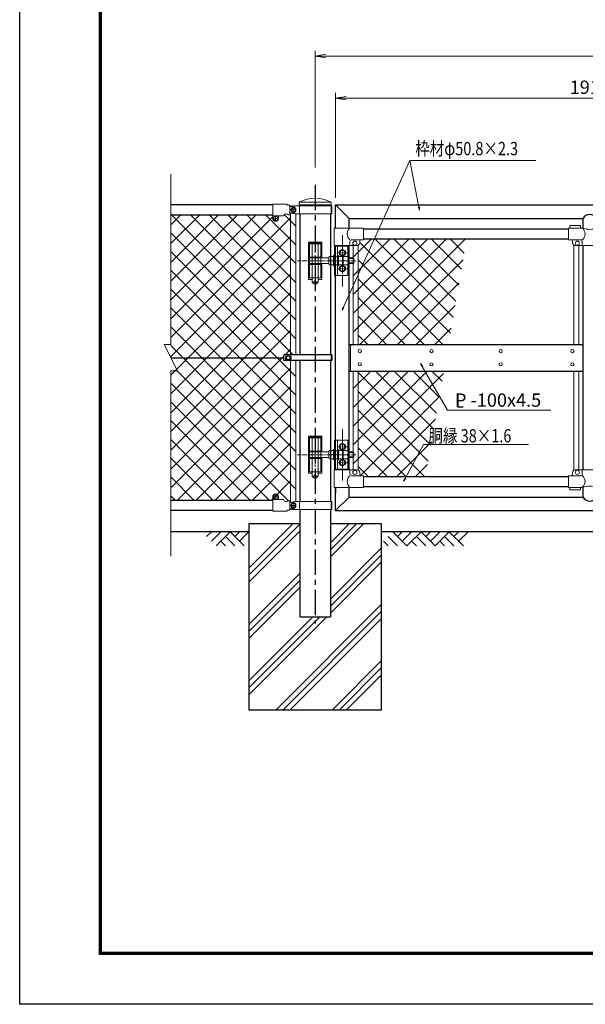
# Model space of a CAD drawing. Units: millimetres. Extents: x 26873 to 35783, y -35379 to -29079.
# Drawn here: x 26873 to 29001, y -35379 to -31674 of the extents above; entities that cross this region are included whole.
import ezdxf

# ---------------------------------------------------------------- set-up
doc = ezdxf.new("R2010")
doc.units = ezdxf.units.MM
doc.header["$LTSCALE"] = 3
doc.header["$MEASUREMENT"] = 0
doc.header["$PDMODE"] = 35
for name, pattern in [('CENTER', [50.8, 31.75, -6.35, 6.35, -6.35]), ('DASHDOT', [50.5, 30, -9, 2.5, -9]), ('HIDDEN', [12.6, 8.4, -4.2])]:
    doc.linetypes.add(name, pattern=pattern)
for name, color, linetype in [('8', 6, 'Continuous'), ('CENTER', 3, 'CENTER'), ('D-STR1', 1, 'Continuous'), ('D-STR4', 7, 'Continuous'), ('D-TTL', 2, 'Continuous'), ('実線', 7, 'Continuous'), ('継手', 1, 'Continuous')]:
    doc.layers.add(name, color=color, linetype=linetype)
for name, color, linetype, lineweight in [('D-BMK', 2, 'CENTER', 13), ('D-DCR-HCH', 7, 'Continuous', 13), ('D-STR-DIM', 7, 'Continuous', 13), ('D-STR-TXT', 7, 'Continuous', 13), ('D-STR2', 7, 'Continuous', 13), ('D-STR3', 3, 'Continuous', 13)]:
    doc.layers.add(name, color=color, linetype=linetype, lineweight=lineweight)
doc.styles.add('ROMANS', font='romans.shx', dxfattribs={"width": 0.85, "bigfont": 'extfont.shx'})
doc.styles.add('ゴシック', font='txt')
doc.dimstyles.new('STYLE', dxfattribs={"dimscale": 20, "dimtxt": 2.5, "dimasz": 2, "dimexe": 1, "dimexo": 1, "dimgap": 0.8, "dimtad": 1, "dimdsep": 46, "dimtxsty": 'ゴシック', "dimblk": 'OPEN', "dimcen": 1e-08, "dimclrd": 256, "dimclre": 256, "dimclrt": 256, "dimadec": 0, "dimazin": 2, "dimtfac": 1, "dimtmove": 2, "dimatfit": 3, "dimldrblk": 'OPEN', "dimfxl": 0, "dimtolj": 1, "dimtzin": 0, "dimlwd": -1, "dimlwe": -1, "dimarcsym": 0})

# ---------------------------------------------------------------- blocks, each defined once
blk = doc.blocks.new('_Open')
at = {"color": 0, "linetype": 'ByBlock', "lineweight": -2}
for p, q in [((-1, 0.167), (0, 0)), ((-1, -0.167), (0, 0)), ((0, 0), (-1, 0))]:
    blk.add_line(p, q, dxfattribs=at)
blk = doc.blocks.new('*D12')
at = {"layer": 'D-STR-DIM'}
for p, q in [((27984.9, -32229.8), (27984.9, -31790.4)), ((31984.9, -32229.8), (31984.9, -31790.4)), ((28024.9, -31810.4), (31944.9, -31810.4))]:
    blk.add_line(p, q, dxfattribs=at)
at = {"layer": 'Defpoints', "color": 0}
for p in [(31984.9, -31810.4), (27984.9, -32249.8), (31984.9, -32249.8)]:
    blk.add_point(p, dxfattribs=at)
at = {"layer": 'D-STR-DIM', "xscale": 40, "yscale": 40, "zscale": 40, "rotation": 180}
blk.add_blockref('_Open', (27984.9, -31810.4), dxfattribs=at)
at = {"layer": 'D-STR-DIM', "xscale": 40, "yscale": 40, "zscale": 40}
blk.add_blockref('_Open', (31984.9, -31810.4), dxfattribs=at)
at = {"layer": 'D-STR-DIM', "insert": (29984.9, -31769.4), "char_height": 50, "attachment_point": 5, "style": 'ゴシック'}
blk.add_mtext('\\A1;4000', dxfattribs=at)
blk = doc.blocks.new('*D13')
at = {"layer": 'D-STR-DIM'}
for p, q in [((28061.9, -32343.7), (28061.9, -31948.8)), ((28101.9, -31968.8), (29934.9, -31968.8)), ((29974.9, -32343.7), (29974.9, -31948.8))]:
    blk.add_line(p, q, dxfattribs=at)
at = {"layer": 'Defpoints', "color": 0}
for p in [(29974.9, -31968.8), (28061.9, -32363.7), (29974.9, -32363.7)]:
    blk.add_point(p, dxfattribs=at)
at = {"layer": 'D-STR-DIM', "xscale": 40, "yscale": 40, "zscale": 40, "rotation": 180}
blk.add_blockref('_Open', (28061.9, -31968.8), dxfattribs=at)
at = {"layer": 'D-STR-DIM', "xscale": 40, "yscale": 40, "zscale": 40}
blk.add_blockref('_Open', (29974.9, -31968.8), dxfattribs=at)
at = {"layer": 'D-STR-DIM', "insert": (29018.4, -31927.8), "char_height": 50, "attachment_point": 5, "style": 'ゴシック'}
blk.add_mtext('\\A1;1913', dxfattribs=at)

msp = doc.modelspace()

# ---------------------------------------------------------------- linework, layer by layer
at = {"layer": '8', "linetype": 'Continuous', "ltscale": 0.2}
for p, q in [((27963.933, -32581.718), (27963.933, -32569.718)), ((27963.933, -33311.718), (27963.933, -33299.718))]:
    msp.add_line(p, q, dxfattribs=at)
at = {"layer": 'CENTER'}
msp.add_line((27984.933, -32295.469), (27984.933, -33945.408), dxfattribs=at)
at = {"layer": 'D-BMK', "ltscale": 0.5}
for p, q in [((27984.933, -32483.839), (27984.933, -32677.598)), ((28087.333, -32484.446), (28087.333, -32677.598)), ((27984.933, -33213.839), (27984.933, -33407.598)), ((28087.333, -33214.446), (28087.333, -33407.598))]:
    msp.add_line(p, q, dxfattribs=at)
at = {"layer": 'D-BMK', "ltscale": 0.2}
for p, q in [((28087.333, -32570.718), (28087.333, -32530.718)), ((28107.333, -32550.718), (28067.333, -32550.718)), ((28087.333, -32549.718), (28087.333, -32549.718)), ((28087.333, -32549.718), (28087.333, -32549.718)), ((28137.638, -32580.718), (27918.155, -32580.718)), ((28087.333, -32630.718), (28087.333, -32590.718)), ((28107.333, -32610.718), (28067.333, -32610.718)), ((28087.333, -32609.718), (28087.333, -32609.718)), ((28087.333, -32609.718), (28087.333, -32609.718)), ((28087.333, -33300.718), (28087.333, -33260.718)), ((28137.638, -33310.718), (27918.155, -33310.718)), ((28107.333, -33280.718), (28067.333, -33280.718)), ((28087.333, -33279.718), (28087.333, -33279.718)), ((28087.333, -33279.718), (28087.333, -33279.718)), ((28107.333, -33340.718), (28067.333, -33340.718)), ((28087.333, -33360.718), (28087.333, -33320.718)), ((28087.333, -33339.718), (28087.333, -33339.718)), ((28087.333, -33339.718), (28087.333, -33339.718))]:
    msp.add_line(p, q, dxfattribs=at)
at = {"layer": 'D-DCR-HCH'}
for p, q in [((27576.469, -33618.396), (27594.147, -33600.718)), ((27594.147, -33636.074), (27629.502, -33600.718)), ((27611.824, -33653.751), (27664.857, -33600.718)), ((27717.89, -33653.751), (27664.857, -33600.718)), ((27682.535, -33618.396), (27700.213, -33600.718)), ((27700.213, -33636.074), (27735.568, -33600.718)), ((27734.933, -33763.568), (27927.783, -33570.718)), ((27734.933, -33737.052), (27901.266, -33570.718)), ((27734.933, -33790.085), (27927.783, -33597.235)), ((28042.083, -33695.067), (28166.431, -33570.718)), ((28042.083, -33668.55), (28139.915, -33570.718)), ((28042.083, -33642.034), (28113.398, -33570.718)), ((28330.263, -33653.751), (28277.23, -33600.718)), ((28294.907, -33618.396), (28312.585, -33600.718)), ((28312.585, -33636.074), (28347.94, -33600.718)), ((28330.263, -33653.751), (28383.296, -33600.718)), ((28436.329, -33653.751), (28383.296, -33600.718)), ((28400.973, -33618.396), (28418.651, -33600.718)), ((28418.651, -33636.074), (28454.006, -33600.718)), ((28436.329, -33653.751), (28489.362, -33600.718)), ((28542.395, -33653.751), (28489.362, -33600.718)), ((28507.039, -33618.396), (28524.717, -33600.718)), ((28524.717, -33636.074), (28560.072, -33600.718)), ((27647.18, -33653.751), (27629.502, -33636.074)), ((27682.535, -33653.751), (27647.18, -33618.396)), ((28259.552, -33653.751), (28241.874, -33636.074)), ((28294.907, -33653.751), (28259.552, -33618.396)), ((28365.618, -33653.751), (28347.94, -33636.074)), ((28400.973, -33653.751), (28365.618, -33618.396)), ((28471.684, -33653.751), (28454.006, -33636.074)), ((28507.039, -33653.751), (28471.684, -33618.396)), ((28042.083, -33854.166), (28234.933, -33661.316)), ((28042.083, -33880.683), (28234.933, -33687.833)), ((28042.083, -33907.199), (28234.933, -33714.349)), ((27734.933, -33949.184), (27927.783, -33756.334)), ((27734.933, -33975.7), (27927.783, -33782.85)), ((27734.933, -34002.217), (27927.783, -33809.367)), ((27837.662, -34270.718), (28234.933, -33873.448)), ((27864.179, -34270.718), (28234.933, -33899.965)), ((27734.933, -34214.349), (28028.563, -33920.718)), ((27734.933, -34187.833), (28002.047, -33920.718)), ((27734.933, -34161.316), (27975.53, -33920.718)), ((27890.695, -34270.718), (28234.933, -33926.481)), ((28049.794, -34270.718), (28234.933, -34085.58)), ((28076.311, -34270.718), (28234.933, -34112.097)), ((28102.827, -34270.718), (28234.933, -34138.613))]:
    msp.add_line(p, q, dxfattribs=at)
at = {"layer": 'D-STR-TXT', "color": 7, "lineweight": 13}
for p, q in [((28373.186, -32379.071), (28377.61, -32390.946)), ((28377.61, -32390.946), (28375.231, -32378.675)), ((28377.276, -32378.278), (28377.61, -32390.946)), ((28089.466, -32754.993), (28086.218, -32767.242)), ((28086.218, -32767.242), (28091.364, -32755.851)), ((28093.263, -32756.709), (28086.218, -32767.242)), ((28386.127, -32979.541), (28381.681, -32967.674)), ((28389.735, -32977.457), (28381.681, -32967.674)), ((28381.681, -32967.674), (28387.931, -32978.499)), ((28321.837, -33398.844), (28317.788, -33410.852)), ((28317.788, -33410.852), (28323.675, -33399.825)), ((28325.513, -33400.806), (28317.788, -33410.852))]:
    msp.add_line(p, q, dxfattribs=at)
at = {"layer": 'D-STR-TXT', "lineweight": 13}
for points in [[(28091.364, -32755.851), (28341.149, -32202.919), (28808.045, -32202.919)], [(28375.231, -32378.675), (28341.149, -32202.919), (28356.969, -32202.919)], [(28387.931, -32978.499), (28483.108, -33143.35), (28864.719, -33143.35)], [(28323.675, -33399.825), (28391.944, -33271.943), (28780.58, -33271.943)]]:
    msp.add_lwpolyline(points, dxfattribs=at)
at = {"layer": 'D-STR-TXT', "lineweight": 13, "extrusion": (0, 1, 0)}
for points, elevation in [([(-28356.969, 0), (-28358.769, 0)], -32202.919), ([(-28808.045, 0), (-28809.845, 0)], -32202.919), ([(-28864.719, 0), (-28866.519, 0)], -33143.35), ([(-28780.58, 0), (-28782.38, 0)], -33271.943)]:
    msp.add_lwpolyline(points, dxfattribs=dict(at, elevation=elevation))
at = {"layer": 'D-STR-TXT', "lineweight": 0, "extrusion": (0, 1, 0)}
for points, elevation in [([(-28358.769, 0), (-28363.769, 0)], -32202.919), ([(-28809.845, 0), (-28814.845, 0)], -32202.919), ([(-28866.519, 0), (-28871.519, 0)], -33143.35), ([(-28782.38, 0), (-28787.38, 0)], -33271.943)]:
    msp.add_lwpolyline(points, dxfattribs=dict(at, elevation=elevation))
at = {"layer": 'D-STR1'}
for p, q in [((27825.077, -32370.718), (27441.783, -32370.718)), ((27825.077, -32370.718), (27710.875, -32370.718)), ((27927.783, -32374.718), (27927.783, -32370.718)), ((28042.083, -32370.718), (28042.083, -32374.718)), ((28061.933, -32370.718), (29974.933, -32370.718)), ((28061.933, -32457.718), (28061.933, -32370.718)), ((28061.933, -32370.718), (28112.733, -32421.518)), ((27825.077, -32408.718), (27441.783, -32408.718)), ((27825.077, -32408.718), (27710.875, -32408.718)), ((27927.783, -32935.218), (27927.783, -32404.718)), ((28042.083, -32404.718), (28042.083, -32935.218)), ((28061.933, -32457.718), (28061.933, -32411.219)), ((28112.733, -32421.518), (28993.033, -32421.518)), ((28112.733, -32457.718), (28112.733, -32421.518)), ((28993.033, -32458.02), (28993.033, -32421.518)), ((28167.333, -32460.518), (28938.433, -32460.518)), ((28061.933, -33367.718), (28061.933, -32523.718)), ((28061.933, -33367.718), (28061.933, -32523.718)), ((28112.733, -33367.718), (28112.733, -32523.718)), ((28167.333, -32498.519), (28938.433, -32498.519)), ((28993.033, -33367.718), (28993.033, -32523.718)), ((28112.733, -32895.718), (28993.033, -32895.718)), ((27441.783, -32945.718), (27866.019, -32945.718)), ((27927.783, -33486.718), (27927.783, -32956.218)), ((28042.083, -32956.218), (28042.083, -33486.718)), ((28112.733, -32995.718), (28993.033, -32995.718)), ((28167.333, -33392.918), (28938.433, -33392.918)), ((28061.933, -33480.218), (28061.933, -33433.718)), ((28061.933, -33520.718), (28061.933, -33433.718)), ((28061.933, -33480.218), (28061.933, -33433.718)), ((28061.933, -33480.218), (28061.933, -33433.718)), ((28112.733, -33469.918), (28112.733, -33433.718)), ((28167.333, -33430.918), (28938.433, -33430.918)), ((28993.033, -33469.918), (28993.033, -33433.416)), ((27825.077, -33482.719), (27441.783, -33482.719)), ((27825.077, -33482.718), (27710.875, -33482.718)), ((28061.933, -33520.718), (28112.733, -33469.918)), ((28112.733, -33469.918), (28993.033, -33469.918)), ((27825.077, -33520.718), (27441.783, -33520.718)), ((27825.077, -33520.718), (27710.875, -33520.718)), ((27927.783, -33920.718), (27927.783, -33516.718)), ((28042.083, -33516.718), (28042.083, -33920.718)), ((28061.933, -33520.718), (29940.033, -33520.718)), ((27735.568, -33600.718), (27441.783, -33600.718)), ((29939.533, -33600.718), (28235.568, -33600.718)), ((27927.783, -33920.718), (28042.083, -33920.718))]:
    msp.add_line(p, q, dxfattribs=at)
for centre, start, end in [((29018.433, -32435.524), 28.87195, 151.12805), ((29018.433, -33455.913), 208.87195, 331.12805)]:
    msp.add_arc(centre, 29.005, start, end, dxfattribs=at)
at = {"layer": 'D-STR2'}
for p, q in [((27441.783, -32895.667), (27441.783, -32254.913)), ((27441.783, -32728.384), (27761.449, -32408.718)), ((27441.783, -32657.674), (27690.738, -32408.718)), ((27441.783, -32586.963), (27620.027, -32408.718)), ((27441.783, -32586.963), (27620.027, -32408.718)), ((27441.783, -32516.252), (27549.317, -32408.718)), ((27441.783, -32445.541), (27478.606, -32408.718)), ((27441.783, -32799.095), (27825.077, -32415.801)), ((27441.783, -32869.806), (27892.577, -32419.011)), ((27911.577, -32874.42), (27445.875, -32408.718)), ((27911.577, -32803.709), (27516.586, -32408.718)), ((27911.577, -32732.998), (27587.297, -32408.718)), ((27911.577, -32662.288), (27658.007, -32408.718)), ((27911.577, -32591.577), (27728.718, -32408.718)), ((27911.577, -32520.866), (27799.429, -32408.718)), ((27911.577, -32450.155), (27868.288, -32406.867)), ((27901.665, -32935.218), (27441.783, -32475.336)), ((27441.783, -32940.516), (27892.577, -32489.722)), ((28128.233, -32637.55), (28267.264, -32498.519)), ((28128.233, -32566.84), (28196.554, -32498.519)), ((28128.233, -32708.261), (28337.975, -32498.519)), ((28128.233, -32778.972), (28408.686, -32498.519)), ((28128.233, -32849.682), (28479.396, -32498.519)), ((28493.748, -32853.439), (28152.333, -32512.024)), ((28152.907, -32895.718), (28550.107, -32498.519)), ((28504.199, -32793.18), (28209.538, -32498.519)), ((28514.651, -32732.92), (28280.249, -32498.519)), ((28525.102, -32672.661), (28350.96, -32498.519)), ((28535.554, -32612.402), (28421.67, -32498.519)), ((28546.005, -32552.143), (28492.381, -32498.519)), ((27911.577, -33015.841), (27441.783, -32546.047)), ((27441.783, -33011.227), (27892.577, -32560.433)), ((28465.317, -32895.718), (28147.233, -32577.635)), ((28223.618, -32895.718), (28541.559, -32577.778)), ((27911.577, -33086.552), (27441.783, -32616.758)), ((27441.783, -33081.938), (27892.577, -32631.143)), ((28394.606, -32895.718), (28147.233, -32648.345)), ((28294.329, -32895.718), (28526.721, -32663.326)), ((27911.577, -33157.262), (27441.783, -32687.468)), ((27441.783, -33152.648), (27892.577, -32701.854)), ((28323.895, -32895.718), (28147.233, -32719.056)), ((28365.04, -32895.718), (28511.883, -32748.875)), ((27911.577, -33227.973), (27441.783, -32758.179)), ((27441.783, -33223.359), (27892.577, -32772.565)), ((28253.185, -32895.718), (28147.233, -32789.767)), ((27911.577, -33298.684), (27441.783, -32828.89)), ((27441.783, -33294.07), (27892.577, -32843.275)), ((28182.474, -32895.718), (28147.233, -32860.477)), ((28435.75, -32895.718), (28497.046, -32834.423)), ((27441.783, -32895.666), (27417.158, -32895.666)), ((27417.158, -32895.666), (27466.408, -32995.199)), ((27911.577, -33369.394), (27441.783, -32899.6)), ((27871.345, -32935.218), (27892.577, -32913.986)), ((27441.783, -33364.78), (27866.019, -32940.544)), ((27441.783, -33435.491), (27892.577, -32984.697)), ((27441.783, -32995.198), (27441.783, -33691.952)), ((27466.408, -32995.199), (27441.783, -32995.199)), ((27911.577, -33440.105), (27466.151, -32994.679)), ((28128.233, -33061.814), (28194.329, -32995.718)), ((28128.233, -33132.525), (28265.04, -32995.718)), ((28128.233, -33203.236), (28335.75, -32995.718)), ((28128.233, -33273.947), (28406.461, -32995.718)), ((28128.233, -33344.657), (28467.37, -33005.52)), ((28420.587, -33275.253), (28147.233, -33001.899)), ((28431.039, -33214.994), (28211.763, -32995.718)), ((28441.49, -33154.735), (28282.474, -32995.718)), ((28451.942, -33094.476), (28353.185, -32995.718)), ((28462.393, -33034.216), (28423.895, -32995.718)), ((27884.779, -33484.018), (27441.783, -33041.022)), ((27465.266, -33482.719), (27892.577, -33055.407)), ((28410.136, -33335.512), (28147.233, -33072.609)), ((27812.769, -33482.719), (27441.783, -33111.732)), ((28155.219, -33388.382), (28452.533, -33091.068)), ((27535.977, -33482.719), (27892.577, -33126.118)), ((28396.831, -33392.918), (28147.233, -33143.32)), ((27742.058, -33482.719), (27441.783, -33182.443)), ((27606.687, -33482.719), (27892.577, -33196.829)), ((28221.393, -33392.918), (28437.695, -33176.616)), ((28326.12, -33392.918), (28147.233, -33214.031)), ((27671.348, -33482.719), (27441.783, -33253.154)), ((27677.398, -33482.719), (27892.577, -33267.539)), ((28292.104, -33392.918), (28422.857, -33262.165)), ((28255.409, -33392.918), (28147.233, -33284.741)), ((27600.637, -33482.719), (27441.783, -33323.865)), ((27748.109, -33482.719), (27892.577, -33338.25)), ((28362.815, -33392.918), (28408.02, -33347.713)), ((28184.699, -33392.918), (28147.233, -33355.452)), ((27529.926, -33482.719), (27441.783, -33394.575)), ((27818.819, -33482.719), (27892.577, -33408.961)), ((27459.215, -33482.719), (27441.783, -33465.286))]:
    msp.add_line(p, q, dxfattribs=at)
at = {"layer": 'D-STR3'}
for p, q in [((27825.077, -32367.718), (27825.077, -32421.718)), ((27879.877, -32367.718), (27825.077, -32367.718)), ((27879.877, -32367.718), (27879.877, -32372.018)), ((27889.877, -32372.018), (27879.877, -32372.018)), ((27889.877, -32372.018), (27889.877, -32407.418)), ((27900.077, -32377.218), (27889.877, -32377.218)), ((27892.577, -32375.718), (27892.577, -32377.218)), ((27902.077, -32399.718), (27902.077, -32379.718)), ((28047.227, -32374.718), (27909.077, -32374.718)), ((28044.733, -32360.718), (27925.133, -32360.718)), ((27925.133, -32360.718), (27925.133, -32370.718)), ((28044.733, -32370.718), (27925.133, -32370.718)), ((28044.733, -32360.718), (28044.733, -32370.718)), ((27865.441, -32411.718), (27825.077, -32411.718)), ((27836.077, -32416.968), (27836.077, -32426.468)), ((27847.077, -32411.718), (27847.077, -32421.718)), ((27889.877, -32407.418), (27882.536, -32407.418)), ((27900.077, -32402.218), (27889.877, -32402.218)), ((27912.077, -32389.718), (27892.077, -32389.718)), ((27892.577, -32389.718), (27911.577, -32389.718)), ((27892.577, -32402.218), (27892.577, -32935.218)), ((28047.227, -32404.718), (27909.077, -32404.718)), ((27911.577, -32404.718), (27911.577, -32935.218)), ((27840.827, -32421.718), (27831.327, -32421.718)), ((28128.233, -32895.718), (28128.233, -32523.718)), ((28147.233, -32895.718), (28147.233, -32522.436)), ((28958.533, -32895.718), (28958.533, -32522.436)), ((28977.533, -32895.718), (28977.533, -32523.718)), ((28108.533, -32572.751), (28108.533, -32588.718)), ((28117.333, -32995.718), (28117.333, -32895.718)), ((27876.575, -32941.966), (27883.074, -32938.214)), ((27883.074, -32938.214), (27889.574, -32941.967)), ((27876.575, -32949.471), (27876.575, -32941.966)), ((27883.074, -32953.224), (27876.575, -32949.471)), ((27889.574, -32949.471), (27883.074, -32953.224)), ((27889.574, -32941.967), (27889.574, -32949.471)), ((27892.577, -32956.218), (27892.577, -33489.218)), ((27911.577, -32956.218), (27911.577, -33486.718)), ((28128.233, -33367.718), (28128.233, -32995.718)), ((28147.233, -33369.001), (28147.233, -32995.718)), ((28958.533, -33369.001), (28958.533, -32995.718)), ((28977.533, -33367.718), (28977.533, -32995.718)), ((28108.533, -33302.751), (28108.533, -33318.718)), ((27825.077, -33523.718), (27825.077, -33469.718)), ((27865.441, -33479.718), (27825.077, -33479.718)), ((27840.827, -33469.718), (27831.327, -33469.718)), ((27836.077, -33474.468), (27836.077, -33464.968)), ((27847.077, -33479.718), (27847.077, -33469.718)), ((27889.877, -33484.018), (27882.536, -33484.018)), ((27889.877, -33519.418), (27889.877, -33484.018)), ((27900.077, -33489.218), (27889.877, -33489.218)), ((27902.077, -33491.718), (27902.077, -33511.718)), ((28047.227, -33486.718), (27909.077, -33486.718)), ((27879.877, -33523.718), (27825.077, -33523.718)), ((27879.877, -33523.718), (27879.877, -33519.418)), ((27889.877, -33519.418), (27879.877, -33519.418)), ((27900.077, -33514.218), (27889.877, -33514.218)), ((27912.077, -33501.718), (27892.077, -33501.718)), ((27892.577, -33501.718), (27911.577, -33501.718)), ((27892.577, -33515.718), (27892.577, -33514.218)), ((28047.227, -33516.718), (27909.077, -33516.718))]:
    msp.add_line(p, q, dxfattribs=at)
at = {"layer": 'D-STR3', "linetype": 'Continuous'}
for p, q in [((27926.027, -32404.718), (27926.027, -32374.718)), ((28044.927, -32404.718), (28044.927, -32374.718)), ((28047.227, -32404.718), (28047.227, -32374.718)), ((28167.333, -32457.718), (28056.383, -32457.718)), ((28056.383, -32457.718), (28056.383, -32523.718)), ((28167.333, -32501.718), (28167.333, -32457.718)), ((28938.433, -32501.718), (28938.433, -32457.718)), ((28989.883, -32457.718), (28938.433, -32457.718)), ((28983.433, -32448.418), (28943.433, -32448.418)), ((28943.433, -32457.718), (28943.433, -32448.418)), ((28983.433, -32457.718), (28983.433, -32448.418)), ((28056.383, -32523.718), (28142.333, -32523.718)), ((28115.883, -32523.718), (28115.883, -32508.718)), ((28167.333, -32501.718), (28122.883, -32501.718)), ((28152.333, -32513.718), (28152.333, -32508.718)), ((28982.883, -32501.718), (28938.433, -32501.718)), ((28953.433, -32513.718), (28953.433, -32508.718)), ((28963.433, -32523.718), (29073.433, -32523.718)), ((28989.883, -32523.718), (28989.883, -32508.718)), ((28056.383, -33367.718), (28142.333, -33367.718)), ((28056.383, -33433.718), (28056.383, -33367.718)), ((28115.883, -33367.718), (28115.883, -33382.718)), ((28152.333, -33377.718), (28152.333, -33382.718)), ((28953.433, -33377.718), (28953.433, -33382.718)), ((28963.433, -33367.718), (29073.433, -33367.718)), ((28989.883, -33367.718), (28989.883, -33382.718)), ((28167.333, -33389.718), (28122.883, -33389.718)), ((28167.333, -33389.718), (28167.333, -33433.718)), ((28938.433, -33389.718), (28938.433, -33433.718)), ((28982.883, -33389.718), (28938.433, -33389.718)), ((28167.333, -33433.718), (28056.383, -33433.718)), ((28989.883, -33433.718), (28938.433, -33433.718)), ((28943.433, -33433.718), (28943.433, -33443.018)), ((28983.433, -33443.018), (28943.433, -33443.018)), ((28983.433, -33433.718), (28983.433, -33443.018)), ((27926.027, -33486.718), (27926.027, -33516.718)), ((28044.927, -33486.718), (28044.927, -33516.718)), ((28047.227, -33486.718), (28047.227, -33516.718))]:
    msp.add_line(p, q, dxfattribs=at)
at = {"layer": 'D-STR3', "ltscale": 0.5}
for p, q in [((28009.933, -32510.718), (27959.933, -32510.718)), ((27959.933, -32510.718), (27959.933, -32650.718)), ((28009.933, -32510.718), (28009.933, -32569.718)), ((28009.933, -32591.718), (28009.933, -32650.718)), ((27973.933, -32650.718), (27959.933, -32650.718)), ((28009.933, -32650.718), (27995.933, -32650.718)), ((28009.933, -33240.718), (27959.933, -33240.718)), ((27959.933, -33240.718), (27959.933, -33380.718)), ((28009.933, -33240.718), (28009.933, -33299.718)), ((28009.933, -33321.718), (28009.933, -33380.718)), ((27973.933, -33380.718), (27959.933, -33380.718)), ((28009.933, -33380.718), (27995.933, -33380.718))]:
    msp.add_line(p, q, dxfattribs=at)
at = {"layer": 'D-STR3', "linetype": 'Continuous', "ltscale": 0.5}
for p, q in [((27962.433, -32514.718), (27964.433, -32512.718)), ((27962.433, -32517.718), (27962.433, -32514.718)), ((27962.433, -32514.718), (27984.933, -32514.718)), ((27962.433, -32517.718), (27984.933, -32517.718)), ((27963.583, -32517.718), (27963.583, -32567.718)), ((28006.283, -32517.718), (27963.583, -32517.718)), ((27984.933, -32512.718), (27964.433, -32512.718)), ((27973.933, -32517.718), (27973.933, -32661.718)), ((27984.933, -32512.718), (28005.433, -32512.718)), ((28007.433, -32514.718), (27984.933, -32514.718)), ((28007.433, -32517.718), (27984.933, -32517.718)), ((27995.933, -32517.718), (27995.933, -32661.718)), ((28007.433, -32514.718), (28005.433, -32512.718)), ((28006.283, -32567.718), (28006.283, -32517.718)), ((28007.433, -32517.718), (28007.433, -32514.718)), ((28006.283, -32567.718), (27963.583, -32567.718)), ((27963.583, -32644.718), (27963.583, -32594.718)), ((28006.283, -32594.718), (27963.583, -32594.718)), ((27965.433, -32591.718), (27965.433, -32594.718)), ((28004.433, -32591.718), (27965.433, -32591.718)), ((28004.433, -32591.718), (28004.433, -32594.718)), ((28006.283, -32594.718), (28006.283, -32644.718)), ((28006.283, -32644.718), (27963.583, -32644.718)), ((27973.933, -32661.718), (27995.933, -32661.718)), ((27979.933, -32667.718), (27973.933, -32661.718)), ((27979.933, -32667.718), (27984.933, -32667.718)), ((27989.933, -32667.718), (27984.933, -32667.718)), ((27989.933, -32667.718), (27995.933, -32661.718)), ((27962.433, -33244.718), (27964.433, -33242.718)), ((27962.433, -33247.718), (27962.433, -33244.718)), ((27962.433, -33244.718), (27984.933, -33244.718)), ((27962.433, -33247.718), (27984.933, -33247.718)), ((27963.583, -33247.718), (27963.583, -33297.718)), ((28006.283, -33247.718), (27963.583, -33247.718)), ((27984.933, -33242.718), (27964.433, -33242.718)), ((27973.933, -33247.718), (27973.933, -33391.718)), ((27984.933, -33242.718), (28005.433, -33242.718)), ((28007.433, -33244.718), (27984.933, -33244.718)), ((28007.433, -33247.718), (27984.933, -33247.718)), ((27995.933, -33247.718), (27995.933, -33391.718)), ((28007.433, -33244.718), (28005.433, -33242.718)), ((28006.283, -33297.718), (28006.283, -33247.718)), ((28007.433, -33247.718), (28007.433, -33244.718)), ((28006.283, -33297.718), (27963.583, -33297.718)), ((27963.583, -33374.718), (27963.583, -33324.718)), ((28006.283, -33324.718), (27963.583, -33324.718)), ((27965.433, -33321.718), (27965.433, -33324.718)), ((28004.433, -33321.718), (27965.433, -33321.718)), ((28004.433, -33321.718), (28004.433, -33324.718)), ((28006.283, -33324.718), (28006.283, -33374.718)), ((28006.283, -33374.718), (27963.583, -33374.718)), ((27973.933, -33391.718), (27995.933, -33391.718)), ((27979.933, -33397.718), (27973.933, -33391.718)), ((27979.933, -33397.718), (27984.933, -33397.718)), ((27989.933, -33397.718), (27984.933, -33397.718)), ((27989.933, -33397.718), (27995.933, -33391.718))]:
    msp.add_line(p, q, dxfattribs=at)
at = {"layer": 'D-STR3', "linetype": 'HIDDEN', "ltscale": 0.5}
for p, q in [((27973.433, -32567.718), (27973.433, -32517.718)), ((27996.433, -32517.718), (27996.433, -32567.718)), ((27973.433, -32594.718), (27973.433, -32569.718)), ((27996.433, -32569.718), (27996.433, -32594.718)), ((27973.433, -32594.718), (27973.433, -32644.718)), ((27996.433, -32644.718), (27996.433, -32594.718)), ((27973.433, -33297.718), (27973.433, -33247.718)), ((27996.433, -33247.718), (27996.433, -33297.718)), ((27973.433, -33324.718), (27973.433, -33299.718)), ((27996.433, -33299.718), (27996.433, -33324.718)), ((27973.433, -33324.718), (27973.433, -33374.718)), ((27996.433, -33374.718), (27996.433, -33324.718))]:
    msp.add_line(p, q, dxfattribs=at)
at = {"layer": 'D-STR3', "linetype": 'Continuous', "ltscale": 0.2}
for p, q in [((28107.333, -32525.718), (28057.333, -32525.718)), ((28069.333, -32525.718), (28069.333, -32581.718)), ((28036.4, -32569.718), (27963.933, -32569.718)), ((27963.933, -32569.718), (27963.933, -32591.718)), ((28005.717, -32569.718), (28005.717, -32581.718)), ((28054.133, -32564.718), (28038.133, -32564.718)), ((28057.333, -32561.218), (28054.133, -32561.218)), ((28054.133, -32600.218), (28054.133, -32561.218)), ((28069.333, -32565.718), (28057.333, -32565.718)), ((28072.533, -32561.218), (28069.333, -32561.218)), ((28072.533, -32600.218), (28072.533, -32561.218)), ((28072.533, -32564.718), (28088.533, -32564.718)), ((28076.383, -32550.718), (28081.828, -32541.218)), ((28076.383, -32550.718), (28081.828, -32560.218)), ((28087.333, -32541.218), (28081.828, -32541.218)), ((28087.333, -32560.218), (28081.828, -32560.218)), ((28087.333, -32541.218), (28092.837, -32541.218)), ((28087.333, -32560.218), (28092.837, -32560.218)), ((28090.533, -32564.718), (28106.533, -32564.718)), ((28090.533, -32564.718), (28090.533, -32596.718)), ((28098.283, -32550.718), (28092.837, -32541.218)), ((28098.283, -32550.718), (28092.837, -32560.218)), ((28127.433, -32569.718), (28108.266, -32569.718)), ((28127.433, -32569.718), (28127.433, -32580.718)), ((28036.4, -32591.718), (27963.933, -32591.718)), ((28005.717, -32591.718), (28005.717, -32579.718)), ((28036.133, -32572.686), (28036.133, -32588.686)), ((28054.133, -32580.718), (28038.133, -32580.718)), ((28054.133, -32596.718), (28038.49, -32596.718)), ((28057.333, -32600.218), (28054.133, -32600.218)), ((28069.333, -32595.718), (28057.333, -32595.718)), ((28069.333, -32580.718), (28069.333, -32634.718)), ((28072.533, -32600.218), (28069.333, -32600.218)), ((28072.533, -32580.718), (28088.533, -32580.718)), ((28072.533, -32596.718), (28088.175, -32596.718)), ((28076.383, -32610.718), (28081.828, -32601.218)), ((28087.333, -32601.218), (28081.828, -32601.218)), ((28087.333, -32601.218), (28092.837, -32601.218)), ((28090.533, -32580.718), (28106.533, -32580.718)), ((28090.533, -32596.718), (28106.533, -32596.718)), ((28098.283, -32610.718), (28092.837, -32601.218)), ((28127.433, -32591.718), (28108.266, -32591.718)), ((28129.933, -32572.218), (28108.525, -32572.218)), ((28129.933, -32589.218), (28108.525, -32589.218)), ((28127.433, -32591.718), (28127.433, -32580.718)), ((28129.933, -32572.218), (28129.933, -32580.718)), ((28129.933, -32589.218), (28129.933, -32580.718)), ((28107.333, -32635.718), (28057.333, -32635.718)), ((28076.383, -32610.718), (28081.828, -32620.218)), ((28087.333, -32620.218), (28081.828, -32620.218)), ((28087.333, -32620.218), (28092.837, -32620.218)), ((28098.283, -32610.718), (28092.837, -32620.218)), ((28107.333, -33255.718), (28057.333, -33255.718)), ((28069.333, -33255.718), (28069.333, -33311.718)), ((28076.383, -33280.718), (28081.828, -33271.218)), ((28087.333, -33271.218), (28081.828, -33271.218)), ((28087.333, -33271.218), (28092.837, -33271.218)), ((28098.283, -33280.718), (28092.837, -33271.218)), ((28036.4, -33299.718), (27963.933, -33299.718)), ((27963.933, -33299.718), (27963.933, -33321.718)), ((28005.717, -33299.718), (28005.717, -33311.718)), ((28005.717, -33321.718), (28005.717, -33309.718)), ((28036.133, -33302.686), (28036.133, -33318.686)), ((28054.133, -33294.718), (28038.133, -33294.718)), ((28054.133, -33310.718), (28038.133, -33310.718)), ((28057.333, -33291.218), (28054.133, -33291.218)), ((28054.133, -33330.218), (28054.133, -33291.218)), ((28069.333, -33295.718), (28057.333, -33295.718)), ((28072.533, -33291.218), (28069.333, -33291.218)), ((28069.333, -33310.718), (28069.333, -33364.718)), ((28072.533, -33330.218), (28072.533, -33291.218)), ((28072.533, -33294.718), (28088.533, -33294.718)), ((28072.533, -33310.718), (28088.533, -33310.718)), ((28076.383, -33280.718), (28081.828, -33290.218)), ((28087.333, -33290.218), (28081.828, -33290.218)), ((28087.333, -33290.218), (28092.837, -33290.218)), ((28090.533, -33294.718), (28106.533, -33294.718)), ((28090.533, -33294.718), (28090.533, -33326.718)), ((28090.533, -33310.718), (28106.533, -33310.718)), ((28098.283, -33280.718), (28092.837, -33290.218)), ((28127.433, -33299.718), (28108.266, -33299.718)), ((28129.933, -33302.218), (28108.525, -33302.218)), ((28127.433, -33299.718), (28127.433, -33310.718)), ((28127.433, -33321.718), (28127.433, -33310.718)), ((28129.933, -33302.218), (28129.933, -33310.718)), ((28129.933, -33319.218), (28129.933, -33310.718)), ((28036.4, -33321.718), (27963.933, -33321.718)), ((28054.133, -33326.718), (28038.49, -33326.718)), ((28057.333, -33330.218), (28054.133, -33330.218)), ((28069.333, -33325.718), (28057.333, -33325.718)), ((28072.533, -33330.218), (28069.333, -33330.218)), ((28072.533, -33326.718), (28088.175, -33326.718)), ((28076.383, -33340.718), (28081.828, -33331.218)), ((28076.383, -33340.718), (28081.828, -33350.218)), ((28087.333, -33331.218), (28081.828, -33331.218)), ((28087.333, -33331.218), (28092.837, -33331.218)), ((28090.533, -33326.718), (28106.533, -33326.718)), ((28098.283, -33340.718), (28092.837, -33331.218)), ((28098.283, -33340.718), (28092.837, -33350.218)), ((28127.433, -33321.718), (28108.266, -33321.718)), ((28129.933, -33319.218), (28108.525, -33319.218)), ((28107.333, -33365.718), (28057.333, -33365.718)), ((28087.333, -33350.218), (28081.828, -33350.218)), ((28087.333, -33350.218), (28092.837, -33350.218))]:
    msp.add_line(p, q, dxfattribs=at)
at = {"layer": 'D-STR3', "ltscale": 0.2}
for p, q in [((28057.333, -32580.718), (28057.333, -32525.718)), ((28107.333, -32566.445), (28107.333, -32525.718)), ((28057.333, -32561.218), (28057.333, -32600.218)), ((28069.333, -32561.218), (28069.333, -32600.218)), ((28127.433, -32569.718), (28129.933, -32572.218)), ((28057.333, -32635.718), (28057.333, -32581.718)), ((28107.333, -32635.718), (28107.333, -32594.992)), ((28129.933, -32589.218), (28127.433, -32591.718)), ((28057.333, -33310.718), (28057.333, -33255.718)), ((28107.333, -33296.445), (28107.333, -33255.718)), ((28057.333, -33291.218), (28057.333, -33330.218)), ((28069.333, -33291.218), (28069.333, -33330.218)), ((28127.433, -33299.718), (28129.933, -33302.218)), ((28057.333, -33365.718), (28057.333, -33311.718)), ((28107.333, -33365.718), (28107.333, -33324.992)), ((28129.933, -33319.218), (28127.433, -33321.718))]:
    msp.add_line(p, q, dxfattribs=at)
at = {"layer": 'D-STR3', "linetype": 'DASHDOT', "ltscale": 0.5}
for p, q in [((27981.423, -32657.718), (27988.512, -32657.718)), ((27981.423, -33387.718), (27988.512, -33387.718))]:
    msp.add_line(p, q, dxfattribs=at)
at = {"layer": 'D-STR3'}
for centre, radius in [((27902.077, -32389.718), 8), ((27902.077, -32389.718), 8), ((27836.077, -32421.718), 8), ((27883.074, -32945.719), 6.5), ((28152.733, -32920.718), 6), ((28422.733, -32920.718), 6), ((28683.033, -32920.718), 6), ((28953.033, -32920.718), 6), ((28152.733, -32970.718), 6), ((28422.733, -32970.718), 6), ((28683.033, -32970.718), 6), ((28953.033, -32970.718), 6), ((27836.077, -33469.718), 8), ((27902.077, -33501.718), 8), ((27902.077, -33501.718), 8)]:
    msp.add_circle(centre, radius, dxfattribs=at)
at = {"layer": 'D-STR3', "linetype": 'Continuous'}
for centre in [(28134.333, -32514.718), (28971.433, -32514.718), (28134.333, -33376.718), (28971.433, -33376.718)]:
    msp.add_circle(centre, 8, dxfattribs=at)
at = {"layer": 'D-STR3', "linetype": 'Continuous', "ltscale": 0.2}
for centre, radius in [((28087.333, -32550.718), 12), ((28087.333, -32550.718), 9.5), ((28087.333, -32610.718), 12), ((28087.333, -32610.718), 9.5), ((28087.333, -33280.718), 12), ((28087.333, -33280.718), 9.5), ((28087.333, -33340.718), 12), ((28087.333, -33340.718), 9.5)]:
    msp.add_circle(centre, radius, dxfattribs=at)
at = {"layer": 'D-STR3', "linetype": 'Continuous', "ltscale": 0.5}
for centre in [(27984.933, -32657.718), (27984.933, -33387.718)]:
    msp.add_circle(centre, 2.5, dxfattribs=at)
at = {"layer": 'D-STR3'}
for centre, radius, start, end in [((27984.933, -32472.42), 126.701, 61.837354, 118.162646), ((27902.077, -32412.624), 38.109, 82.417604, 104.435256), ((27909.077, -32389.718), 15, 90, 270), ((27909.077, -32389.718), 15, 90, 270), ((27900.077, -32389.718), 12.5, 270, 90), ((27875.141, -32414.15), 10, 42.311744, 165.926636), ((27836.077, -32421.718), 11, 180, 0), ((27836.077, -33469.718), 11, 0, 180), ((27875.141, -33477.287), 10, 194.073364, 317.688256), ((27909.077, -33501.718), 15, 90, 270), ((27909.077, -33501.718), 15, 90, 270), ((27900.077, -33501.718), 12.5, 270, 90), ((27902.077, -33478.813), 38.109, 255.564744, 277.582396)]:
    msp.add_arc(centre, radius, start, end, dxfattribs=at)
at = {"layer": 'D-STR3', "linetype": 'Continuous'}
for centre, radius, start, end in [((28134.079, -32479.718), 28.55, 129.594185, 230.405815), ((28970.755, -32480.157), 29.485, 310.446404, 49.553596), ((29018.433, -32377.232), 85.4, 250.469468, 289.530532), ((28122.883, -32508.718), 7, 90, 180), ((28142.333, -32513.718), 10, 270, 0), ((28159.333, -32508.718), 7, 90, 180), ((28946.433, -32508.718), 7, 0, 90), ((28963.433, -32513.718), 10, 180, 270), ((28982.883, -32508.718), 7, 0, 90), ((28122.883, -33382.718), 7, 180, 270), ((28142.333, -33377.718), 10, 0, 90), ((28159.333, -33382.718), 7, 180, 270), ((28946.433, -33382.718), 7, 270, 0), ((28963.433, -33377.718), 10, 90, 180), ((28982.883, -33382.718), 7, 270, 0), ((28134.079, -33411.718), 28.55, 129.594185, 230.405815), ((28970.755, -33411.28), 29.485, 310.446404, 49.553596), ((29018.433, -33514.205), 85.4, 70.469468, 109.530532)]:
    msp.add_arc(centre, radius, start, end, dxfattribs=at)
at = {"layer": 'D-STR3', "linetype": 'Continuous', "ltscale": 0.2}
for centre, start, end in [((28053.133, -32572.718), 151.927094, 208.072906), ((28073.533, -32572.718), 331.927094, 28.072906), ((28091.533, -32572.718), 331.927094, 28.072906), ((28053.133, -32588.718), 151.927094, 208.072906), ((28073.533, -32588.718), 331.927094, 28.072906), ((28091.533, -32588.718), 331.927094, 28.072906), ((28053.133, -33302.718), 151.927094, 208.072906), ((28053.133, -33318.718), 151.927094, 208.072906), ((28073.533, -33302.718), 331.927094, 28.072906), ((28073.533, -33318.718), 331.927094, 28.072906), ((28091.533, -33302.718), 331.927094, 28.072906), ((28091.533, -33318.718), 331.927094, 28.072906)]:
    msp.add_arc(centre, 17, start, end, dxfattribs=at)
at = {"layer": 'D-STR4'}
for p, q in [((27734.933, -33570.718), (27734.933, -34270.718)), ((27927.783, -33570.718), (27734.933, -33570.718)), ((28234.933, -33570.718), (28042.083, -33570.718)), ((28234.933, -34270.718), (28234.933, -33570.718)), ((27734.933, -34270.718), (28234.933, -34270.718))]:
    msp.add_line(p, q, dxfattribs=at)
at = {"layer": 'D-TTL'}
msp.add_lwpolyline([(26872.953, -29078.958), (35782.953, -29078.958), (35782.953, -35378.958), (26872.953, -35378.958)], close=True, dxfattribs=at)
at = {"layer": 'D-TTL', "color": 7}
for points in [[(27172.953, -29266.458), (35482.953, -29266.458), (35482.953, -35191.458), (27172.953, -35191.458)], [(27174.828, -29268.333), (35481.078, -29268.333), (35481.078, -35189.583), (27174.828, -35189.583)], [(27176.703, -29270.208), (35479.203, -29270.208), (35479.203, -35187.708), (27176.703, -35187.708)], [(27178.578, -29272.083), (35477.328, -29272.083), (35477.328, -35185.833), (27178.578, -35185.833)], [(27180.453, -29273.958), (35475.453, -29273.958), (35475.453, -35183.958), (27180.453, -35183.958)]]:
    msp.add_lwpolyline(points, close=True, dxfattribs=at)
at = {"layer": '実線'}
msp.add_line((28061.933, -33433.718), (28061.933, -33454.123), dxfattribs=at)
at = {"layer": '継手'}
for p, q in [((27866.019, -32937.218), (27866.019, -32954.218)), ((28047.319, -32935.218), (27868.019, -32935.218)), ((28045.019, -32935.218), (28045.019, -32956.218)), ((28047.319, -32935.218), (28047.319, -32956.218)), ((28047.319, -32956.218), (27868.019, -32956.218)), ((27873.019, -32941.618), (27873.019, -32950.618)), ((27877.178, -32941.618), (27873.019, -32941.618)), ((27873.019, -32950.618), (27878.561, -32950.618)), ((27887.587, -32950.618), (27893.019, -32950.618)), ((27893.019, -32941.618), (27888.97, -32941.618)), ((27893.019, -32941.618), (27893.019, -32950.618))]:
    msp.add_line(p, q, dxfattribs=at)
for centre, start, end in [((27868.019, -32937.218), 90, 180), ((27868.019, -32954.218), 180, 270)]:
    msp.add_arc(centre, 2, start, end, dxfattribs=at)

# ---------------------------------------------------------------- texts
at = {"layer": 'D-STR-TXT', "style": 'ROMANS', "width": 0.8}
for s, p in [('枠材φ50.8×2.3', (28361.358, -32183.706)), ('L', (28514.672, -33133.466)), ('胴縁 38×1.6', (28410.996, -33264.407))]:
    msp.add_text(s, height=50, dxfattribs=at).set_placement(p)
at = {"layer": 'D-STR-TXT', "insert": (28510.976, -33111.663), "char_height": 50, "attachment_point": 4, "style": 'ROMANS'}
msp.add_mtext('P -100x4.5', dxfattribs=at)

# ---------------------------------------------------------------- dimensions: what is measured, and where the dimension line sits
at = {"layer": 'D-STR-DIM'}
for base, p1, p2, picture, middle in [((31984.933, -31810.43), (27984.933, -32249.779), (31984.933, -32249.779), '*D12', (29984.933, -31769.43)), ((29974.933, -31968.843), (28061.933, -32363.718), (29974.933, -32363.718), '*D13', (29018.433, -31927.843))]:
    dim = msp.add_linear_dim(base=base, p1=p1, p2=p2, dimstyle='STYLE', override={"dimcen": -2, "dimadec": 2, "dimtix": 1}, dxfattribs=at)
    dim.commit()
    dim.dimension.update_dxf_attribs({"geometry": picture, "text_midpoint": middle})

doc.saveas('drawing.dxf')
